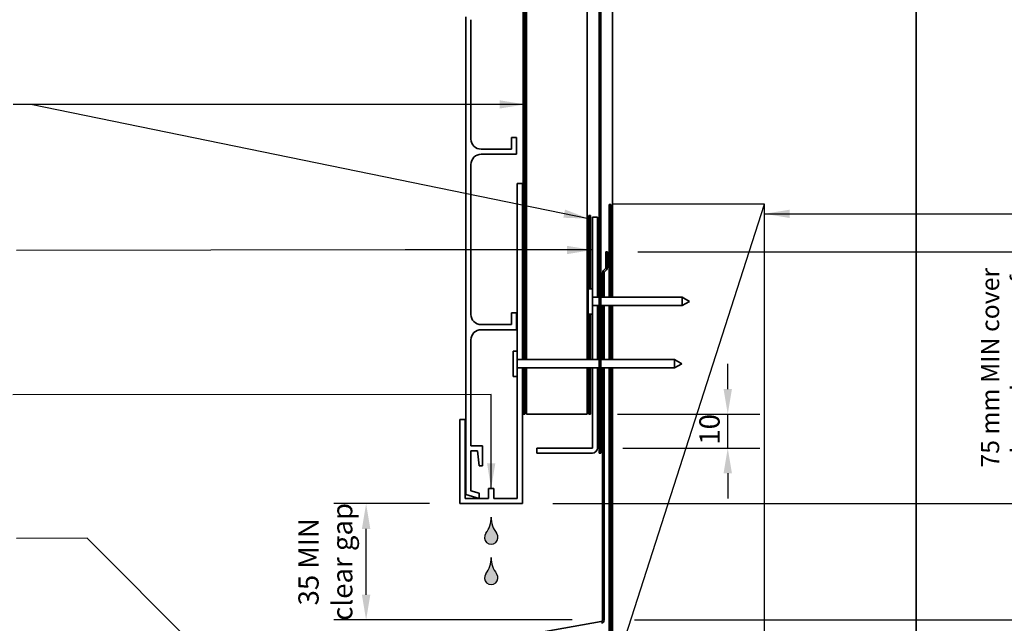
# Model space of a CAD drawing. Units: millimetres. Extents: x 21 to 870, y 20 to 609.
# Drawn here: x 284 to 576, y 268 to 447 of the extents above; entities that cross this region are included whole.
import ezdxf

# ---------------------------------------------------------------- set-up
doc = ezdxf.new("R2010")
doc.units = ezdxf.units.MM
doc.header["$LTSCALE"] = 3
for name, color, linetype, lineweight in [('Dimension (ISO)', 7, 'Continuous', 25), ('Hatch (ISO)', 8, 'Continuous', 18), ('Sketch Geometry (ISO)', 8, 'Continuous', 25), ('Symbol (ISO)', 7, 'Continuous', 25), ('Visible (ISO)', 8, 'Continuous', 35)]:
    doc.layers.add(name, color=color, linetype=linetype, lineweight=lineweight)
doc.styles.add('Note Text (ISO)', font='arial.ttf')
doc.dimstyles.new('Default (ISO)', dxfattribs={"dimscale": 3, "dimtxt": 2, "dimasz": 2.5, "dimexe": 3.175, "dimexo": 3, "dimgap": 0.762, "dimtad": 1, "dimdec": 0, "dimrnd": 1e-08, "dimzin": 0, "dimdsep": 46, "dimtxsty": 'Note Text (ISO)', "dimcen": 0.09, "dimdle": 10, "dimclrd": 256, "dimclre": 256, "dimclrt": 174, "dimazin": 0, "dimtfac": 1.752600073814392, "dimtmove": 0, "dimatfit": 3, "dimfxl": 0, "dimtolj": 1, "dimtzin": 0, "dimlwd": -1, "dimlwe": -1, "dimarcsym": 0})
doc.dimstyles.new('Default - Method 1b (ISO)$7', dxfattribs={"dimscale": 3, "dimtxt": 2, "dimasz": 2.5, "dimexe": 3.175, "dimexo": 0, "dimgap": 0.762, "dimtad": 1, "dimtoh": 1, "dimrnd": 1e-08, "dimtxsty": 'Note Text (ISO)', "dimcen": 0.09, "dimdle": 10, "dimclrd": 8, "dimclre": 256, "dimclrt": 174, "dimazin": 2, "dimtfac": 1.75, "dimtmove": 0, "dimatfit": 3, "dimfxl": 0, "dimtolj": 1, "dimlwd": -1, "dimlwe": -1, "dimarcsym": 0})

# ---------------------------------------------------------------- blocks, each defined once
blk = doc.blocks.new('*D6')
at = {"layer": 'Defpoints', "color": 0}
for p in [(387.0710597553235, 303.7214271679868), (414.9099201406911, 303.7214271679868), (457.1599201406907, 269.2138310444903)]:
    blk.add_point(p, dxfattribs=at)
at = {"layer": 'Dimension (ISO)'}
for p, q in [((405.9099201406911, 303.7214271679868), (377.5460597553234, 303.7214271679867)), ((387.0710597553235, 276.7138310444903), (387.0710597553235, 296.2214271679868)), ((448.1599201406907, 269.2138310444903), (377.5460597553234, 269.2138310444903))]:
    blk.add_line(p, q, dxfattribs=at)
for points in [[(385.8210597553235, 296.2214271679868), (388.3210597553235, 296.2214271679868), (387.0710597553235, 303.7214271679868)], [(385.8210597553235, 276.7138310444903), (388.3210597553235, 276.7138310444903), (387.0710597553235, 269.2138310444903)]]:
    blk.add_solid(points, dxfattribs=at)
at = {"layer": 'Dimension (ISO)', "color": 174, "insert": (366.9965194294974, 286.4676291062384), "char_height": 6, "attachment_point": 2, "rotation": 90, "style": 'Note Text (ISO)'}
blk.add_mtext('\\A1;\\fArial|b0|i0;\\H6.0000;35 MIN\\P\\fArial|b0|i0;\\H6.0000;clear gap', dxfattribs=at)
blk = doc.blocks.new('*D7')
at = {"layer": 'Defpoints', "color": 0}
for p in [(458.6599201406907, 378.3747314133122), (595.6599201406934, 378.3747314133122), (433.409920140691, 303.7214271679868)]:
    blk.add_point(p, dxfattribs=at)
at = {"layer": 'Dimension (ISO)'}
for p, q in [((467.6599201406907, 378.3747314133122), (605.1849201406934, 378.3747314133122)), ((595.6599201406934, 311.2214271679868), (595.6599201406934, 370.8747314133122)), ((442.409920140691, 303.7214271679868), (605.1849201406934, 303.7214271679868))]:
    blk.add_line(p, q, dxfattribs=at)
for points in [[(594.4099201406934, 370.8747314133122), (596.9099201406934, 370.8747314133122), (595.6599201406934, 378.3747314133122)], [(594.4099201406934, 311.2214271679868), (596.9099201406934, 311.2214271679868), (595.6599201406934, 303.7214271679868)]]:
    blk.add_solid(points, dxfattribs=at)
at = {"layer": 'Dimension (ISO)', "color": 174, "insert": (569.3934289130135, 314.4143819830992), "char_height": 6, "attachment_point": 1, "rotation": 90, "style": 'Note Text (ISO)'}
blk.add_mtext('\\A1;\\fArial|b0|i0;\\H5.4000;75 mm MIN cover \\P\\fArial|b0|i0;\\H5.4000;above bottom of\\P\\fArial|b0|i0;\\H5.4000; weatherboard ', dxfattribs=at)
blk = doc.blocks.new('*D9')
at = {"layer": 'Defpoints', "color": 0}
for p in [(452.6599201406917, 330.2214271679827), (494.308618694567, 330.2214271679827), (454.1599201406906, 320.2214271679841)]:
    blk.add_point(p, dxfattribs=at)
at = {"layer": 'Dimension (ISO)'}
for p, q in [((494.308618694567, 337.7214271679827), (494.308618694567, 345.2214271679827)), ((461.6599201406917, 330.2214271679827), (503.833618694567, 330.2214271679827)), ((494.308618694567, 320.2214271679841), (494.308618694567, 330.2214271679827)), ((463.1599201406906, 320.2214271679841), (503.833618694567, 320.2214271679841)), ((494.308618694567, 312.7214271679841), (494.308618694567, 305.2214271679841))]:
    blk.add_line(p, q, dxfattribs=at)
for points in [[(493.058618694567, 337.7214271679827), (495.558618694567, 337.7214271679827), (494.308618694567, 330.2214271679827)], [(493.058618694567, 312.7214271679841), (495.558618694567, 312.7214271679841), (494.308618694567, 320.2214271679841)]]:
    blk.add_solid(points, dxfattribs=at)
at = {"layer": 'Dimension (ISO)', "color": 174, "insert": (485.8957428062436, 321.2166522469916), "char_height": 6, "attachment_point": 1, "rotation": 90, "style": 'Note Text (ISO)'}
blk.add_mtext('\\A1;10', dxfattribs=at)
blk = doc.blocks.new('*D10')
at = {"layer": 'Defpoints', "color": 0}
for p in [(458.6599201406907, 378.3747314133122), (457.6599201406908, 269.2138310444904), (633.4505876173993, 269.2138310444904)]:
    blk.add_point(p, dxfattribs=at)
at = {"layer": 'Dimension (ISO)'}
for p, q in [((467.6599201406907, 378.3747314133122), (642.9755876173992, 378.3747314133123)), ((633.4505876173993, 370.8747314133122), (633.4505876173993, 276.7138310444904)), ((466.6599201406908, 269.2138310444904), (642.9755876173992, 269.2138310444905))]:
    blk.add_line(p, q, dxfattribs=at)
for points in [[(632.2005876173993, 370.8747314133122), (634.7005876173993, 370.8747314133122), (633.4505876173993, 378.3747314133122)], [(632.2005876173993, 276.7138310444904), (634.7005876173993, 276.7138310444904), (633.4505876173993, 269.2138310444904)]]:
    blk.add_solid(points, dxfattribs=at)
at = {"layer": 'Dimension (ISO)', "color": 174, "insert": (625.0377117290759, 296.6039672916422), "char_height": 6, "attachment_point": 1, "rotation": 90, "style": 'Note Text (ISO)'}
blk.add_mtext('\\A1; \\fArial|b0|i0;\\H6.0000;110 MIN Total', dxfattribs=at)

msp = doc.modelspace()

# ---------------------------------------------------------------- hatches: boundary and pattern name
at = {"layer": 'Hatch (ISO)'}
h = msp.add_hatch(color=142, dxfattribs=at)
edge = h.paths.add_edge_path()
edge.add_arc((416.1599201406908, 299.7214271679866), 7.99999999999999, 323.1301023541559, 360)
edge.add_arc((432.1599201406908, 299.7214271679866), 7.999999999999988, 180, 216.8698976458441)
edge.add_arc((424.1599201406907, 293.7214271679866), 2, -216.8698976458437, 36.86989764584371, ccw=False)
h = msp.add_hatch(color=142, dxfattribs=at)
edge = h.paths.add_edge_path()
edge.add_arc((416.1599201406908, 287.7214271679866), 7.99999999999999, 323.1301023541559, 360)
edge.add_arc((432.1599201406908, 287.7214271679866), 7.999999999999988, 180, 216.8698976458441)
edge.add_arc((424.1599201406907, 281.7214271679866), 2, -216.8698976458437, 36.86989764584371, ccw=False)

# ---------------------------------------------------------------- linework, layer by layer
at = {"layer": 'Sketch Geometry (ISO)'}
for p, q in [((505.1599201406906, 392.5687230749108), (460.1599201406906, 392.5687230749108)), ((460.1599201406908, 252.5687230749109), (505.1599201406906, 392.5687230749108)), ((505.1599201406906, 252.5687230749109), (505.1599201406906, 392.5687230749109))]:
    msp.add_line(p, q, dxfattribs=at)
for centre, radius, start, end in [((416.1599201406908, 299.7214271679866), 7.999999999999988, 323.1301023541559, 0), ((432.1599201406908, 299.7214271679866), 7.999999999999988, 180, 216.8698976458441), ((424.1599201406907, 293.7214271679866), 2, 143.1301023541563, 36.8698976458437), ((416.1599201406908, 287.7214271679866), 7.999999999999988, 323.1301023541559, 0), ((432.1599201406908, 287.7214271679866), 7.999999999999988, 180, 216.8698976458441), ((424.1599201406907, 281.7214271679866), 2, 143.1301023541563, 36.86989764584491)]:
    msp.add_arc(centre, radius, start, end, dxfattribs=at)
at = {"layer": 'Visible (ISO)', "color": 100}
for p, q in [((456.1599201406905, 556.4110669567666), (456.1599201406904, 318.7214271679839)), ((456.6599201406904, 318.7214271679839), (456.6599201406905, 556.4110669567666)), ((456.1599201406904, 318.7214271679839), (456.6599201406904, 318.7214271679839))]:
    msp.add_line(p, q, dxfattribs=at)
at = {"layer": 'Visible (ISO)'}
for p, q in [((550.1599201406904, 165.7497477586811), (550.1599201406902, 556.4110669567666)), ((434.6599201406916, 490.7414271679839), (434.6599201406916, 346.4714271679879)), ((452.6599201406916, 346.4714271679879), (452.6599201406915, 490.9414271679843)), ((460.1599201406902, 490.835177167987), (460.1599201406902, 364.9714271679838)), ((453.6599201406904, 389.2214271679845), (453.1599201406904, 389.2214271679845)), ((453.1599201406904, 389.2214271679845), (453.1599201406904, 367.4714270674117)), ((453.6599201406904, 367.4714270674117), (453.6599201406903, 389.2214271679845)), ((458.6599201406905, 378.3747314133121), (458.1599201406905, 378.3747314133121)), ((458.1599201406905, 378.3747314133121), (458.1599201406905, 373.7889449756852)), ((458.6599201406905, 373.7889449756852), (458.6599201406905, 378.3747314133121)), ((457.1599201406905, 372.1676246321256), (457.1599201406905, 364.9714271679839)), ((458.0134735312838, 373.4353915850919), (457.4528133595039, 372.8747314133121)), ((457.6599201406905, 364.9714271679839), (457.6599201406905, 372.1676246321256)), ((457.8063667500972, 372.5211780227189), (458.367026921877, 373.0818381944987)), ((452.9599201406904, 367.4714270674117), (452.9599201406904, 359.9714272685561)), ((454.1599201406904, 367.4714270674117), (452.9599201406904, 367.4714270674117)), ((454.1599201406904, 367.4714270674117), (454.1599201406904, 359.9714272685561)), ((456.1599201406904, 364.9714271679838), (454.1599201406904, 364.9714271679838)), ((480.7948566312293, 364.9714271679838), (456.6599201406904, 364.9714271679838)), ((480.7948566312293, 364.9714271679838), (480.7948566312293, 362.4714271679839)), ((482.9599201406904, 363.7214271679838), (480.7948566312293, 364.9714271679838)), ((456.1599201406904, 362.4714271679839), (454.1599201406904, 362.4714271679839)), ((480.7948566312293, 362.4714271679839), (456.6599201406904, 362.4714271679839)), ((457.1599201406905, 362.471427167984), (457.1599201406905, 346.4714271679872)), ((457.6599201406905, 346.4714271679872), (457.6599201406905, 362.471427167984)), ((460.1599201406902, 362.4714271679838), (460.1599201406902, 346.4714271679869)), ((482.9599201406904, 363.7214271679838), (480.7948566312293, 362.4714271679839)), ((454.1599201406904, 359.9714272685561), (452.9599201406904, 359.9714272685561)), ((453.1599201406904, 359.9714272685561), (453.1599201406904, 346.471427167987)), ((453.6599201406904, 346.471427167987), (453.6599201406904, 359.9714272685561)), ((430.7099201406908, 348.9714270674148), (430.7099201406908, 341.4714272685592)), ((431.9099201406908, 348.9714270674148), (430.7099201406908, 348.9714270674148)), ((431.9099201406908, 348.9714270674148), (431.9099201406908, 341.4714272685592)), ((456.1599201406904, 346.471427167987), (431.9099201406908, 346.471427167987)), ((478.5448566312297, 346.471427167987), (456.6599201406904, 346.471427167987)), ((478.5448566312297, 346.471427167987), (478.5448566312297, 343.971427167987)), ((480.7099201406908, 345.221427167987), (478.5448566312297, 346.471427167987)), ((480.7099201406908, 345.221427167987), (478.5448566312297, 343.971427167987)), ((456.1599201406905, 343.971427167987), (431.9099201406908, 343.971427167987)), ((434.6599201406916, 343.9714271679879), (434.6599201406917, 330.2214271679825)), ((452.6599201406915, 330.2214271679825), (452.6599201406915, 343.9714271679879)), ((453.1599201406904, 343.971427167987), (453.1599201406904, 330.2214271679845)), ((453.6599201406904, 330.2214271679845), (453.6599201406904, 343.971427167987)), ((478.5448566312297, 343.971427167987), (456.6599201406904, 343.971427167987)), ((457.1599201406905, 343.9714271679872), (457.1599201406905, 269.2138310444902)), ((457.6599201406905, 269.2138310444902), (457.6599201406905, 343.9714271679872)), ((460.1599201406902, 343.971427167987), (460.1599201406902, 165.749747758681)), ((431.9099201406908, 341.4714272685592), (430.7099201406908, 341.4714272685592)), ((434.6599201406916, 330.2214271679825), (452.6599201406915, 330.2214271679825)), ((453.1599201406904, 330.2214271679845), (453.6599201406904, 330.2214271679845)), ((456.746744229524, 268.7214271679841), (297.8573855625091, 240.7049462875248))]:
    msp.add_line(p, q, dxfattribs=at)
at = {"layer": 'Visible (ISO)', "color": 1}
for p, q in [((433.6599201407055, 490.6523498951884), (433.659920140706, 346.4714271679865)), ((434.1599201407062, 346.4714271679865), (434.1599201407056, 490.7220653408131)), ((433.659920140706, 343.9714271679866), (433.6599201407063, 330.221427167972)), ((434.1599201407063, 330.221427167972), (434.1599201407062, 343.9714271679866)), ((433.6599201407062, 330.221427167972), (434.1599201407063, 330.221427167972))]:
    msp.add_line(p, q, dxfattribs=at)
at = {"layer": 'Visible (ISO)', "color": 5}
for p, q in [((416.6599201406915, 448.0938149076255), (416.6599201406923, 306.3914271679828)), ((418.1599201406909, 411.8581271679819), (418.1599201406904, 447.2753811916449)), ((431.6599201406913, 412.3581271679821), (430.1599201406912, 412.3581271679825)), ((430.1599201406912, 412.3581271679825), (430.1599201406913, 408.8581271679822)), ((431.6599201406913, 407.3581271679822), (431.6599201406913, 412.3581271679821)), ((430.1599201406913, 408.8581271679822), (421.1599201406909, 408.8581271679821)), ((421.159920140691, 407.358127167982), (431.6599201406913, 407.3581271679822)), ((418.1599201406916, 359.8247971679822), (418.159920140691, 404.358127167982)), ((433.4099201406908, 398.7214271679875), (431.9099201406908, 398.7214271679875)), ((431.9099201406908, 398.7214271679875), (431.9099201406908, 348.9714270674148)), ((433.4099201406908, 346.4714271679869), (433.4099201406908, 398.7214271679875)), ((455.6599201406904, 388.721427167984), (454.1599201406904, 388.721427167984)), ((454.1599201406904, 388.721427167984), (454.1599201406904, 367.4714270674116)), ((455.6599201406904, 364.971427167984), (455.6599201406904, 388.721427167984)), ((454.1599201406904, 364.971427167984), (455.6599201406904, 364.971427167984)), ((455.6599201406904, 362.471427167984), (454.1599201406904, 362.471427167984)), ((455.6599201406904, 346.471427167987), (455.6599201406904, 362.471427167984)), ((431.6599201406917, 360.3247971679824), (430.1599201406917, 360.3247971679828)), ((430.1599201406917, 360.3247971679828), (430.1599201406917, 356.8247971679825)), ((431.6599201406917, 355.3247971679825), (431.6599201406917, 360.3247971679824)), ((454.1599201406904, 359.9714272685561), (454.1599201406904, 346.471427167987)), ((430.1599201406917, 356.8247971679825), (421.1599201406917, 356.8247971679823)), ((421.1599201406916, 355.3247971679823), (431.6599201406917, 355.3247971679825)), ((418.1599201406922, 320.8914271679824), (418.1599201406917, 352.3247971679823)), ((431.9099201406908, 346.4714271679869), (433.4099201406908, 346.4714271679869)), ((433.4099201406908, 343.9714271679869), (431.9099201406908, 343.9714271679869)), ((433.4099201406908, 303.7214271679866), (433.4099201406908, 343.9714271679869)), ((454.1599201406904, 343.971427167987), (454.1599201406904, 320.221427167984)), ((455.6599201406904, 320.221427167984), (455.6599201406904, 343.971427167987)), ((431.9099201406908, 341.4714272685591), (431.9099201406908, 305.2214271679867)), ((416.4099201406908, 328.721427167987), (414.9099201406909, 328.721427167987)), ((414.9099201406909, 328.721427167987), (414.9099201406909, 303.7214271679867)), ((416.4099201406908, 305.2214271679867), (416.4099201406908, 328.721427167987)), ((421.5599201406922, 320.8914271679826), (418.1599201406922, 320.8914271679824)), ((418.1599201406923, 307.5074731443193), (418.1599201406922, 319.3914271679825)), ((418.1599201406922, 319.3914271679825), (420.0599201406923, 319.3914271679826)), ((420.0599201406923, 319.3914271679826), (420.6179911900207, 314.8923787680566)), ((421.5599201406923, 314.8923787680566), (421.5599201406922, 320.8914271679826)), ((437.6599201406904, 320.221427167984), (437.6599201406904, 318.721427167984)), ((454.1599201406904, 320.221427167984), (437.6599201406904, 320.221427167984)), ((437.6599201406904, 318.721427167984), (454.1599201406904, 318.721427167984)), ((420.6179911900207, 314.8923787680565), (421.5599201406923, 314.8923787680565)), ((420.5599201406923, 306.7874731443194), (418.1599201406923, 307.5074731443193)), ((420.5599201406922, 305.2214271679829), (420.5599201406923, 306.7874731443194)), ((424.9099201406909, 308.2214271679867), (423.4099201406909, 308.2214271679867)), ((423.4099201406909, 308.2214271679867), (423.4099201406909, 305.2214271679867)), ((424.9099201406909, 305.2214271679867), (424.9099201406909, 308.2214271679867)), ((414.9099201406909, 303.7214271679867), (433.4099201406908, 303.7214271679866)), ((423.4099201406909, 305.2214271679867), (416.4099201406908, 305.2214271679867)), ((416.6599201406923, 306.3914271679828), (420.5599201406923, 305.2214271679829)), ((431.9099201406908, 305.2214271679867), (424.9099201406909, 305.2214271679867))]:
    msp.add_line(p, q, dxfattribs=at)
at = {"layer": 'Visible (ISO)', "color": 2}
for p, q in [((459.6599201406903, 392.4805595845565), (459.1599201406903, 392.4805595845565)), ((459.1599201406903, 392.4805595845565), (459.1599201406903, 364.971427167984)), ((459.6599201406903, 364.971427167984), (459.6599201406903, 392.4805595845565)), ((459.1599201406903, 362.471427167984), (459.1599201406904, 346.4714271679872)), ((459.6599201406903, 346.4714271679872), (459.6599201406904, 362.471427167984)), ((459.1599201406904, 343.9714271679872), (459.1599201406904, 253.3196592157343)), ((459.6599201406904, 253.3196592157343), (459.6599201406903, 343.9714271679871))]:
    msp.add_line(p, q, dxfattribs=at)
at = {"layer": 'Visible (ISO)', "color": 5}
for centre, radius, start, end in [((421.1599201406909, 411.8581271679821), 3.000000000000012, 180, 270), ((421.1599201406911, 404.358127167982), 3.000000000000015, 90.00000000000101, 180), ((421.1599201406916, 359.8247971679823), 2.999999999999982, 180, 270.0000000000031), ((421.1599201406917, 352.3247971679824), 2.999999999999984, 90.00000000000101, 180), ((454.1599201406904, 320.221427167984), 1.499999999999996, 270, 0)]:
    msp.add_arc(centre, radius, start, end, dxfattribs=at)
at = {"layer": 'Visible (ISO)'}
for centre, radius, start, end in [((457.6599201406905, 373.7889449756853), 0.4999999999999974, 315, 0), ((457.6599201406905, 373.7889449756853), 0.9999999999999936, 315, 0), ((458.1599201406904, 372.1676246321256), 0.9999999999999908, 135, 180), ((458.1599201406905, 372.1676246321256), 0.4999999999999953, 135, 180), ((456.6599201406905, 269.2138310444902), 0.4999999999999854, 280.0000000000011, 0), ((456.6599201406905, 269.2138310444903), 1.000000000000017, 280.0000000000006, 0)]:
    msp.add_arc(centre, radius, start, end, dxfattribs=at)

# ---------------------------------------------------------------- dimensions: what is measured, and where the dimension line sits
at = {"layer": 'Dimension (ISO)'}
for base, p1, p2, angle, text, override, picture, middle in [((595.6599201406934, 378.3747314133122), (433.4099201406908, 303.7214271679867), (458.6599201406905, 378.3747314133121), 270, '\\fArial|b0|i0;\\H5.4000;<> mm MIN cover \\P\\fArial|b0|i0;\\H5.4000;above bottom of\\P\\fArial|b0|i0;\\H5.4000; weatherboard ', {"dimgap": 0.762, "dimdec": 0, "dimtol": 0, "dimlim": 0, "dimtp": 0, "dimtm": -0, "dimtdec": 2, "dimtofl": 0, "dimatfit": 1, "dimtvp": -0.3333333333333334}, '*D7', (595.6599201406934, 344.0480792906515)), ((633.4505876173993, 269.2138310444904), (458.6599201406905, 378.3747314133121), (457.6599201406905, 269.2138310444903), 90, ' \\fArial|b0|i0;\\H6.0000;110 MIN Total', {"dimgap": 0.762, "dimdec": 0, "dimtol": 0, "dimlim": 0, "dimtp": 0, "dimtm": -0, "dimtdec": 2, "dimtofl": 0, "dimatfit": 1}, '*D10', (633.4505876173993, 323.7942812289011)), ((387.0710597553235, 303.7214271679868), (457.1599201406905, 269.2138310444902), (414.9099201406909, 303.7214271679867), 270, '\\fArial|b0|i0;\\H6.0000;<> MIN\\P\\fArial|b0|i0;\\H6.0000;clear gap', {"dimdec": 0, "dimtp": 0, "dimtm": -0, "dimtdec": 2, "dimtofl": 0, "dimatfit": 1, "dimtvp": -0.25}, '*D6', (387.0710597553234, 286.4676291062384))]:
    dim = msp.add_linear_dim(base=base, p1=p1, p2=p2, angle=angle, text=text, dimstyle='Default (ISO)', override=override, dxfattribs=at)
    dim.commit()
    dim.dimension.update_dxf_attribs({"geometry": picture, "text_midpoint": middle, "dimtype": 160})
dim = msp.add_linear_dim(base=(494.308618694567, 330.2214271679827), p1=(454.1599201406904, 320.221427167984), p2=(452.6599201406915, 330.2214271679826), angle=90, dimstyle='Default (ISO)', override={"dimgap": 0.762, "dimdec": 0, "dimtol": 0, "dimlim": 0, "dimtp": 0, "dimtm": -0, "dimtdec": 2, "dimtofl": 1, "dimatfit": 1}, dxfattribs=at)
dim.commit()
dim.dimension.update_dxf_attribs({"geometry": '*D9', "text_midpoint": (494.308618694567, 325.2214271679832), "dimtype": 160})

# ---------------------------------------------------------------- leaders
at = {"layer": 'Symbol (ISO)', "color": 8, "annotation_type": 0, "has_hookline": 1}
for points, hookline_direction, text_width in [([(434.1599201407058, 422.1431396189543), (287.6709796173911, 422.1431396189579), (282.4569796173911, 422.1431396189579)], 1, 153.4870418505731), ([(505.1599201406906, 389.6910698648269), (582.2344868902371, 389.6910698648269)], 0, 58.39563524942606), ([(454.1599201406904, 378.9636875980937), (398.6755518170311, 378.9636875980935), (283.433744898254, 378.8585047715745)], 1, 104.8690329405694), ([(424.1599201406909, 308.2214271679868), (424.1599201406916, 336.1146008189835), (282.3088450086057, 336.0094179924645)], 1, 202.8499348098755), ([(348.2258658026529, 249.5862683311435), (304.3566383516743, 293.455495782109), (283.4230289149365, 293.3548861219604)], 1, 132.6466595482127)]:
    msp.add_leader(points, dimstyle='Default - Method 1b (ISO)$7', override={"dimtad": 0}, dxfattribs=dict(at, hookline_direction=hookline_direction, text_width=text_width))
at = {"layer": 'Symbol (ISO)', "color": 8}
msp.add_leader([(453.1599201406904, 388.2392323242781), (287.6709796173911, 422.1431396189579)], dimstyle='Default - Method 1b (ISO)$7', override={"dimtad": 0}, dxfattribs=at)

doc.saveas('drawing.dxf')
